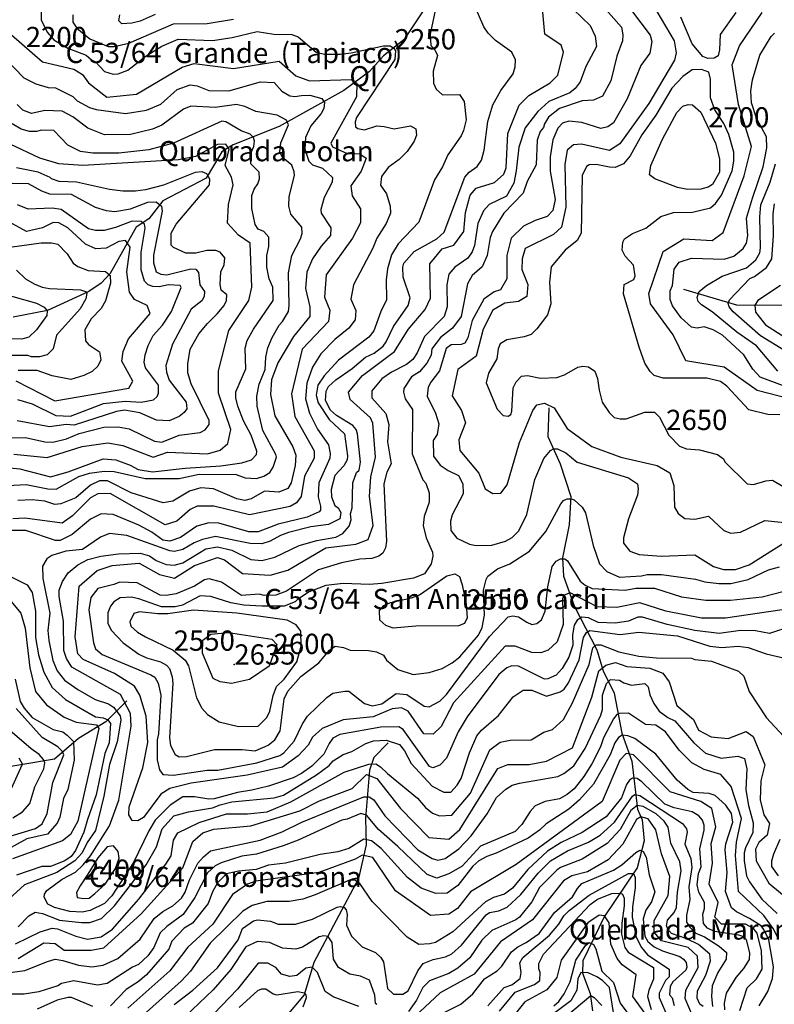
# Model space of a CAD drawing. Extents: x 720594 to 796911, y 9166855 to 18344045.
# Drawn here: x 744434 to 747606, y 9204284 to 9208420 of the extents above; entities that cross this region are included whole.
import ezdxf

# ---------------------------------------------------------------- set-up
doc = ezdxf.new("R2010")
doc.units = 0
doc.header["$MEASUREMENT"] = 0
for name, color, linetype in [('COTAS_SHP', 7, 'CONTINUOUS'), ('COTAS_SHP_TEXT', 7, 'CONTINUOUS'), ('CURVAS_SHP', 7, 'CONTINUOUS'), ('RIOS_SHP', 7, 'CONTINUOUS')]:
    doc.layers.add(name, color=color, linetype=linetype)
doc.styles.add('MONOTXT', font='MONOTXT', dxfattribs={"height": 0.2})

msp = doc.modelspace()

# ---------------------------------------------------------------- linework, layer by layer
at = {"layer": 'COTAS_SHP', "color": 7, "linetype": 'Continuous'}
msp.add_point((745336, 9205711), dxfattribs=at)
at = {"layer": 'CURVAS_SHP', "color": 13, "linetype": 'Continuous'}
for points in [[(747679, 9205872), (747585, 9205842), (747527, 9205853), (747464, 9205854), (747374, 9205842), (747271, 9205854), (747155, 9205880), (747051, 9205910), (747032, 9205910), (746992, 9205893), (746937, 9205885), (746865, 9205888), (746824, 9205907), (746796, 9205910), (746777, 9205897), (746764, 9205876), (746758, 9205836), (746759, 9205793), (746742, 9205742), (746714, 9205695), (746688, 9205667), (746653, 9205651), (746639, 9205650), (746531, 9205705), (746502, 9205706), (746481, 9205698), (746448, 9205670), (746315, 9205492), (746277, 9205429), (746228, 9205318), (746200, 9205288), (746171, 9205278), (746157, 9205283), (746045, 9205439), (746028, 9205449), (745952, 9205448), (745780, 9205417), (745750, 9205402), (745734, 9205380), (745712, 9205335), (745662, 9205284), (745619, 9205254), (745584, 9205236), (745480, 9205201), (745410, 9205183), (745350, 9205174), (745252, 9205147), (745229, 9205145), (745169, 9205155), (745120, 9205155), (745066, 9205121), (745003, 9205057), (744977, 9205013), (744912, 9204879), (744821, 9204739), (744791, 9204708), (744730, 9204678), (744696, 9204671), (744645, 9204674), (744580, 9204690), (744552, 9204705), (744537, 9204734), (744538, 9204747), (744548, 9204762), (744612, 9204809), (744668, 9204839), (744701, 9204870), (744731, 9204907), (744812, 9205034), (744851, 9205141), (744903, 9205453), (744900, 9205505), (744858, 9205586), (744653, 9205700), (744631, 9205737), (744619, 9205770), (744618, 9205893), (744600, 9205997), (744600, 9206023), (744614, 9206060), (744638, 9206097), (744679, 9206130), (744720, 9206152), (744775, 9206166), (744849, 9206176), (744941, 9206179), (744979, 9206168), (745008, 9206149), (745049, 9206131), (745083, 9206129), (745119, 9206138), (745216, 9206197), (745266, 9206206), (745325, 9206192), (745406, 9206153), (745452, 9206148), (745506, 9206162), (745608, 9206212), (745683, 9206233), (745762, 9206247), (745792, 9206262), (745819, 9206293), (745827, 9206319), (745825, 9206344), (745832, 9206370), (745834, 9206475), (745850, 9206518), (745861, 9206528), (745867, 9206562), (745854, 9206681), (745848, 9206699), (745834, 9206715), (745766, 9206757), (745740, 9206780), (745719, 9206821), (745722, 9206860), (745732, 9206879), (745762, 9206907), (745831, 9206955), (745888, 9207003), (745924, 9207019), (745961, 9207049), (745974, 9207067), (746005, 9207131), (746067, 9207220), (746075, 9207252), (746045, 9207339), (746044, 9207381), (746049, 9207397), (746092, 9207447), (746187, 9207499), (746218, 9207527), (746305, 9207759), (746323, 9207780), (746356, 9207803), (746375, 9207830), (746386, 9207872), (746402, 9207992), (746422, 9208063), (746456, 9208123), (746508, 9208193), (746517, 9208222), (746518, 9208252), (746503, 9208284), (746434, 9208333), (746403, 9208363), (746384, 9208390), (746340, 9208494)], [(746844, 9208525), (746963, 9208389), (746969, 9208356), (746968, 9208332), (746943, 9208267), (746919, 9208163), (746884, 9208099), (746845, 9208082), (746798, 9208079), (746703, 9208047), (746657, 9208011), (746639, 9207983), (746636, 9207968), (746622, 9207950), (746609, 9207914), (746604, 9207810), (746567, 9207740), (746550, 9207692), (746469, 9207607), (746421, 9207531), (746411, 9207505), (746398, 9207429), (746377, 9207382), (746336, 9207346), (746316, 9207311), (746289, 9207174), (746253, 9207124), (746203, 9207085), (746166, 9207037), (746163, 9207011), (746145, 9206977), (746114, 9206941), (746081, 9206920), (746049, 9206871), (746047, 9206856), (746054, 9206828), (746085, 9206782), (746083, 9206596), (746129, 9206487), (746141, 9206473), (746155, 9206433), (746155, 9206394), (746134, 9206333), (746130, 9206296), (746142, 9206243), (746169, 9206183), (746171, 9206167), (746164, 9206134), (746136, 9206092), (746089, 9206074), (745956, 9206052), (745904, 9206048), (745793, 9206051), (745720, 9206043), (745651, 9206016), (745602, 9205985), (745592, 9205974), (745546, 9205956), (745451, 9205956), (745376, 9205961), (745321, 9205971), (745238, 9205997), (745192, 9206000), (745118, 9205961), (745088, 9205953), (745030, 9205954), (744935, 9205987), (744902, 9205994), (744857, 9205992), (744830, 9205974), (744815, 9205957), (744804, 9205929), (744804, 9205885), (744819, 9205856), (744869, 9205802), (744935, 9205755), (744967, 9205739), (745026, 9205722), (745051, 9205708), (745063, 9205694), (745075, 9205659), (745078, 9205633), (745063, 9205403), (745068, 9205371), (745087, 9205333), (745104, 9205324), (745135, 9205325), (745253, 9205355), (745369, 9205355), (745424, 9205349), (745479, 9205372), (745507, 9205395), (745529, 9205433), (745546, 9205567), (745561, 9205599), (745615, 9205661), (745691, 9205719), (745736, 9205772), (745760, 9205789), (745795, 9205783), (745823, 9205771), (745900, 9205770), (745933, 9205764), (745963, 9205751), (745976, 9205729), (746023, 9205691), (746088, 9205669), (746155, 9205678), (746209, 9205695), (746252, 9205718), (746284, 9205744), (746362, 9205835), (746378, 9205867), (746388, 9205918), (746383, 9206023), (746394, 9206069), (746401, 9206083), (746442, 9206114), (746494, 9206135), (746576, 9206188), (746645, 9206270), (746708, 9206387), (746719, 9206400), (746735, 9206407), (746752, 9206408), (746764, 9206403), (746798, 9206373), (746812, 9206349), (746844, 9206211), (746871, 9206134), (746902, 9206102), (746955, 9206079), (747048, 9206084), (747071, 9206090), (747132, 9206090), (747274, 9206070), (747313, 9206059), (747373, 9206052), (747423, 9206052), (747496, 9206068), (747581, 9206109), (747627, 9206122)], [(747075, 9208517), (747184, 9208332), (747193, 9208281), (747186, 9208250), (747078, 9208068), (746956, 9207899), (746913, 9207870), (746795, 9207898), (746762, 9207895), (746735, 9207872), (746725, 9207812), (746730, 9207633), (746711, 9207548), (746678, 9207518), (746559, 9207459), (746546, 9207416), (746545, 9207371), (746569, 9207308), (746566, 9207257), (746531, 9207236), (746473, 9207229), (746422, 9207200), (746382, 9207120), (746353, 9207007), (746275, 9206950), (746252, 9206840), (746291, 9206779), (746308, 9206726), (746279, 9206655), (746284, 9206610), (746364, 9206515), (746390, 9206450), (746423, 9206430), (746456, 9206431), (746483, 9206466), (746535, 9206644), (746591, 9206779), (746608, 9206802), (746639, 9206809), (746680, 9206790), (746735, 9206703), (746838, 9206627), (746960, 9206583), (747113, 9206547), (747166, 9206517), (747183, 9206464), (747186, 9206372), (747201, 9206346), (747230, 9206325), (747271, 9206322), (747329, 9206334), (747394, 9206274), (747423, 9206263), (747463, 9206267), (747566, 9206316), (747703, 9206302)], [(746186, 9208485), (746159, 9208359), (746162, 9208312), (746178, 9208297), (746190, 9208270), (746172, 9208204), (746173, 9208153), (746185, 9208128), (746211, 9208105), (746283, 9208106), (746302, 9208077), (746310, 9207999), (746299, 9207955), (746289, 9207932), (746234, 9207852), (746211, 9207802), (746178, 9207748), (746111, 9207569), (746025, 9207478), (745996, 9207432), (745980, 9207374), (745974, 9207327), (745975, 9207243), (745952, 9207195), (745923, 9207113), (745902, 9207087), (745774, 9206990), (745713, 9206924), (745687, 9206885), (745680, 9206843), (745689, 9206811), (745735, 9206741), (745799, 9206680), (745812, 9206588), (745811, 9206571), (745796, 9206546), (745759, 9206506), (745743, 9206447), (745744, 9206416), (745759, 9206379), (745773, 9206369), (745784, 9206350), (745779, 9206324), (745732, 9206299), (745658, 9206290), (745564, 9206266), (745530, 9206253), (745487, 9206229), (745451, 9206219), (745403, 9206220), (745257, 9206249), (745203, 9206236), (745167, 9206222), (745119, 9206195), (745084, 9206186), (745065, 9206189), (744885, 9206253), (744811, 9206262), (744773, 9206247), (744698, 9206194), (744628, 9206187), (744569, 9206170), (744548, 9206156), (744530, 9206125), (744531, 9206073), (744561, 9205927), (744553, 9205854), (744556, 9205812), (744573, 9205728), (744591, 9205685), (744622, 9205646), (744678, 9205606), (744751, 9205565), (744807, 9205546), (744828, 9205532), (744856, 9205496), (744859, 9205477), (744844, 9205386), (744812, 9205292), (744788, 9205158), (744752, 9205014), (744718, 9204964), (744696, 9204920), (744666, 9204886), (744590, 9204838), (744454, 9204786), (744389, 9204725)], [(744524, 9208468), (744524, 9208420), (744549, 9208368), (744577, 9208335), (744636, 9208300), (744713, 9208271), (744736, 9208251), (744753, 9208243), (744790, 9208203), (744827, 9208192), (744848, 9208193), (744888, 9208208), (744966, 9208268), (745031, 9208309), (745100, 9208339), (745245, 9208333), (745327, 9208346), (745432, 9208371), (745502, 9208359), (745578, 9208358), (745604, 9208348), (745680, 9208284), (745715, 9208275), (745782, 9208275), (745827, 9208281), (745963, 9208311), (745991, 9208311), (746007, 9208301), (746014, 9208290), (746010, 9208253), (745850, 9208010), (745844, 9207991), (745846, 9207970), (745855, 9207963), (745883, 9207957), (745935, 9207974), (745966, 9207972), (746008, 9207962), (746077, 9207974), (746099, 9207962), (746102, 9207935), (746092, 9207910), (746062, 9207867), (746029, 9207833), (745983, 9207799), (745955, 9207762), (745951, 9207725), (745976, 9207688), (745991, 9207637), (745992, 9207608), (745974, 9207564), (745935, 9207503), (745918, 9207461), (745837, 9207307), (745826, 9207246), (745847, 9207199), (745844, 9207160), (745818, 9207124), (745759, 9207077), (745699, 9207016), (745665, 9206961), (745641, 9206893), (745635, 9206828), (745652, 9206767), (745685, 9206700), (745732, 9206634), (745739, 9206598), (745738, 9206578), (745691, 9206475), (745689, 9206416), (745698, 9206376), (745698, 9206360), (745692, 9206353), (745642, 9206330), (745520, 9206301), (745436, 9206269), (745397, 9206269), (745271, 9206305), (745229, 9206306), (745179, 9206293), (745110, 9206245), (745065, 9206229), (745036, 9206234), (744989, 9206267), (744935, 9206297), (744827, 9206341), (744776, 9206345), (744732, 9206322), (744654, 9206257), (744604, 9206233), (744584, 9206232), (744460, 9206275), (744399, 9206275)], [(747638, 9205941), (747401, 9205906), (747299, 9205906), (747150, 9205936), (747041, 9205971), (746943, 9205951), (746861, 9205954), (746748, 9206013), (746723, 9206002), (746715, 9205987), (746718, 9205879), (746693, 9205807), (746655, 9205772), (746624, 9205761), (746586, 9205762), (746517, 9205789), (746474, 9205789), (746257, 9205550), (746205, 9205451), (746172, 9205419), (746133, 9205420), (746067, 9205516), (746038, 9205529), (745999, 9205525), (745919, 9205491), (745794, 9205479), (745705, 9205443), (745664, 9205406), (745647, 9205373), (745604, 9205328), (745538, 9205280), (745390, 9205246), (745155, 9205213), (745065, 9205190), (745027, 9205167), (744955, 9205068), (744931, 9205055), (744907, 9205056), (744893, 9205080), (744894, 9205114), (744952, 9205277), (744972, 9205384), (744965, 9205495), (744939, 9205583), (744917, 9205620), (744833, 9205674), (744701, 9205732), (744678, 9205756), (744667, 9205827), (744684, 9206041), (744760, 9206106), (744822, 9206127), (744936, 9206137), (745022, 9206089), (745084, 9206074), (745169, 9206127), (745265, 9206161), (745295, 9206151), (745370, 9206094), (745487, 9206087), (745561, 9206108), (745721, 9206202), (745847, 9206217), (745898, 9206236), (745920, 9206296), (745904, 9206417), (745910, 9206500), (745929, 9206582), (745918, 9206725), (745908, 9206747), (745823, 9206825), (745816, 9206856), (745875, 9206926), (746009, 9207026), (746067, 9207119), (746138, 9207203), (746161, 9207251), (746158, 9207395), (746210, 9207457), (746258, 9207473), (746301, 9207531), (746308, 9207610), (746327, 9207683), (746353, 9207712), (746430, 9207736), (746469, 9207771), (746478, 9207798), (746486, 9207942), (746533, 9208061), (746574, 9208102), (746664, 9208155), (746695, 9208187), (746720, 9208284), (746709, 9208313), (746641, 9208359), (746630, 9208482)], [(746762, 9208463), (746831, 9208396), (746852, 9208351), (746858, 9208308), (746813, 9208224), (746789, 9208159), (746768, 9208131), (746746, 9208113), (746658, 9208077), (746612, 9208035), (746559, 9207966), (746532, 9207885), (746521, 9207785), (746511, 9207733), (746480, 9207679), (746407, 9207644), (746383, 9207617), (746359, 9207564), (746346, 9207472), (746336, 9207445), (746317, 9207418), (746263, 9207380), (746237, 9207351), (746229, 9207306), (746231, 9207214), (746218, 9207174), (746135, 9207090), (746105, 9207021), (746086, 9206993), (746059, 9206972), (745996, 9206939), (745956, 9206912), (745914, 9206861), (745914, 9206832), (745973, 9206766), (745985, 9206719), (745980, 9206647), (745995, 9206555), (745977, 9206520), (745964, 9206470), (745976, 9206229), (745972, 9206202), (745960, 9206179), (745943, 9206167), (745914, 9206157), (745864, 9206154), (745787, 9206139), (745690, 9206109), (745555, 9206020), (745510, 9206002), (745462, 9206001), (745441, 9206007), (745366, 9206001), (745282, 9206057), (745230, 9206071), (745211, 9206067), (745169, 9206041), (745091, 9206008), (745049, 9206001), (745025, 9206003), (744928, 9206055), (744855, 9206057), (744830, 9206047), (744763, 9206030), (744733, 9205993), (744725, 9205941), (744744, 9205802), (744753, 9205777), (744780, 9205753), (744985, 9205668), (745002, 9205658), (745016, 9205633), (745027, 9205583), (745018, 9205420), (745012, 9205395), (745012, 9205311), (745021, 9205269), (745036, 9205249), (745081, 9205247), (745222, 9205268), (745267, 9205268), (745431, 9205298), (745528, 9205329), (745544, 9205340), (745588, 9205389), (745623, 9205462), (745643, 9205494), (745725, 9205573), (745750, 9205591), (745801, 9205600), (745818, 9205599), (745883, 9205547), (745915, 9205538), (745956, 9205546), (746016, 9205589), (746061, 9205586), (746134, 9205536), (746155, 9205534), (746200, 9205557), (746228, 9205586), (746409, 9205829), (746487, 9205912), (746506, 9205916), (746530, 9205911), (746565, 9205889), (746586, 9205880), (746607, 9205883), (746627, 9205899), (746643, 9205935), (746653, 9206037), (746672, 9206123), (746688, 9206146), (746707, 9206156), (746725, 9206155), (746737, 9206147), (746790, 9206061), (746810, 9206044), (746840, 9206030), (746979, 9206023), (747023, 9206032), (747102, 9206032), (747216, 9205995), (747317, 9205981), (747422, 9205981), (747555, 9205995), (747647, 9206019)], [(747005, 9208459), (747084, 9208355), (747091, 9208328), (747082, 9208280), (747044, 9208228), (746987, 9208088), (746930, 9207987), (746906, 9207970), (746877, 9207963), (746797, 9207988), (746742, 9207994), (746715, 9207986), (746696, 9207964), (746675, 9207916), (746664, 9207844), (746664, 9207784), (746685, 9207665), (746674, 9207619), (746651, 9207594), (746600, 9207577), (746552, 9207553), (746500, 9207503), (746482, 9207429), (746481, 9207331), (746455, 9207286), (746428, 9207277), (746385, 9207246), (746336, 9207156), (746317, 9207084), (746305, 9207062), (746289, 9207056), (746247, 9207054), (746226, 9207039), (746199, 9206945), (746162, 9206898), (746151, 9206877), (746146, 9206838), (746181, 9206767), (746196, 9206723), (746188, 9206678), (746172, 9206653), (746173, 9206587), (746201, 9206549), (746235, 9206527), (746278, 9206506), (746297, 9206471), (746298, 9206428), (746251, 9206340), (746245, 9206314), (746246, 9206274), (746271, 9206242), (746324, 9206217), (746353, 9206212), (746418, 9206213), (746476, 9206229), (746504, 9206245), (746532, 9206273), (746566, 9206341), (746599, 9206489), (746637, 9206577), (746665, 9206611), (746677, 9206617), (746694, 9206617), (746730, 9206600), (746777, 9206562), (746992, 9206496), (747030, 9206471), (747034, 9206450), (747031, 9206423), (746992, 9206323), (746971, 9206243), (746971, 9206221), (746998, 9206187), (747037, 9206174), (747130, 9206167), (747271, 9206172), (747350, 9206123), (747392, 9206110), (747443, 9206110), (747500, 9206130), (747640, 9206219)], [(747669, 9206828), (747534, 9206863), (747395, 9206961), (747233, 9206987), (747180, 9207096), (747085, 9207226), (747078, 9207270), (747139, 9207446), (747225, 9207499), (747345, 9207493), (747390, 9207526), (747479, 9207764), (747510, 9207888), (747455, 9208064), (747429, 9208231), (747459, 9208310), (747555, 9208450)], [(747444, 9208450), (747378, 9208358), (747375, 9208294), (747369, 9208269), (747353, 9208259), (747326, 9208257), (747305, 9208266), (747260, 9208319), (747212, 9208431)], [(744657, 9208441), (744657, 9208410), (744674, 9208384), (744729, 9208340), (744806, 9208308), (744831, 9208307), (744893, 9208322), (745081, 9208403), (745222, 9208404), (745333, 9208422)], [(745003, 9208442), (744940, 9208414), (744905, 9208406), (744864, 9208403), (744851, 9208416), (744855, 9208440)], [(744400, 9208357), (744530, 9208243), (744662, 9208213), (744698, 9208190), (744723, 9208155), (744800, 9208095), (744925, 9208107), (745117, 9208221), (745167, 9208236), (745333, 9208215), (745524, 9208246), (745595, 9208185), (745652, 9208163), (745827, 9208169), (745851, 9208154), (745849, 9208096), (745742, 9207901), (745748, 9207886), (745810, 9207858), (745863, 9207857), (745890, 9207838), (745869, 9207784), (745826, 9207722), (745832, 9207680), (745867, 9207625), (745867, 9207567), (745833, 9207502), (745722, 9207348), (745715, 9207255), (745737, 9207200), (745732, 9207152), (745621, 9207036), (745576, 9206849), (745591, 9206753), (745671, 9206609), (745671, 9206578), (745631, 9206502), (745617, 9206417), (745598, 9206390), (745571, 9206375), (745400, 9206340), (745250, 9206376), (745180, 9206376), (745150, 9206363), (745094, 9206313), (745046, 9206298), (744814, 9206430), (744762, 9206428), (744731, 9206411), (744656, 9206336), (744612, 9206305), (744456, 9206326), (744405, 9206324)], [(747640, 9206883), (747546, 9206918), (747515, 9206952), (747478, 9207013), (747388, 9207095), (747348, 9207117), (747310, 9207130), (747281, 9207125), (747258, 9207128), (747214, 9207168), (747178, 9207218), (747168, 9207245), (747168, 9207281), (747177, 9207303), (747185, 9207372), (747206, 9207401), (747257, 9207419), (747395, 9207414), (747436, 9207427), (747475, 9207459), (747488, 9207482), (747494, 9207513), (747489, 9207587), (747514, 9207671), (747559, 9207802), (747574, 9207882), (747573, 9207928), (747531, 9208006), (747510, 9208071), (747507, 9208121), (747514, 9208167), (747544, 9208271), (747592, 9208349), (747606, 9208363)], [(744375, 9208256), (744452, 9208176), (744502, 9208151), (744554, 9208136), (744584, 9208134), (744657, 9208097), (744676, 9208079), (744728, 9208051), (744755, 9208043), (744879, 9208026), (744967, 9208040), (745027, 9208066), (745096, 9208127), (745151, 9208147), (745180, 9208142), (745229, 9208123), (745313, 9208122), (745446, 9208159), (745504, 9208157), (745536, 9208120), (745569, 9208100), (745591, 9208097), (745618, 9208102), (745653, 9208103), (745704, 9208089), (745715, 9208072), (745712, 9208047), (745701, 9208026), (745657, 9207975), (745635, 9207926), (745632, 9207877), (745649, 9207826), (745665, 9207810), (745706, 9207796), (745748, 9207757), (745747, 9207737), (745713, 9207673), (745699, 9207623), (745701, 9207608), (745741, 9207546), (745740, 9207514), (745701, 9207469), (745664, 9207416), (745641, 9207360), (745635, 9207291), (745653, 9207214), (745653, 9207174), (745585, 9207090), (745519, 9206979), (745492, 9206907), (745488, 9206846), (745506, 9206756), (745582, 9206626), (745594, 9206591), (745592, 9206547), (745575, 9206475), (745561, 9206451), (745523, 9206436), (745463, 9206439), (745407, 9206407), (745380, 9206401), (745346, 9206407), (745249, 9206449), (745196, 9206454), (745147, 9206439), (745078, 9206398), (745037, 9206391), (744903, 9206432), (744803, 9206483), (744770, 9206483), (744731, 9206465), (744670, 9206412), (744607, 9206386), (744582, 9206384), (744540, 9206397), (744487, 9206403), (744426, 9206401)], [(747337, 9208092), (747337, 9208170), (747330, 9208200), (747299, 9208211), (747260, 9208210), (747221, 9208181), (747175, 9208133), (747108, 9208019), (747049, 9207937), (746999, 9207848), (746971, 9207814), (746936, 9207799), (746913, 9207800), (746857, 9207812), (746828, 9207810), (746816, 9207803), (746798, 9207766), (746794, 9207523), (746777, 9207492), (746727, 9207452), (746667, 9207382), (746660, 9207317), (746666, 9207227), (746652, 9207181), (746608, 9207122), (746584, 9207098), (746554, 9207088), (746482, 9207076), (746454, 9207058), (746445, 9207038), (746440, 9206995), (746404, 9206935), (746395, 9206895), (746441, 9206784), (746466, 9206757), (746487, 9206755), (746498, 9206761), (746503, 9206775), (746508, 9206873), (746521, 9206899), (746543, 9206922), (746568, 9206926), (746623, 9206914), (746691, 9206917), (746724, 9206928), (746780, 9206960), (746801, 9206965), (746824, 9206962), (746851, 9206944), (746862, 9206913), (746869, 9206864), (746882, 9206813), (746911, 9206770), (746932, 9206749), (746958, 9206743), (746983, 9206744), (747062, 9206772), (747102, 9206771), (747123, 9206750), (747162, 9206675), (747207, 9206629), (747236, 9206617), (747291, 9206613), (747367, 9206593), (747392, 9206576), (747398, 9206563), (747491, 9206470), (747518, 9206468), (747570, 9206483), (747598, 9206486), (747642, 9206459)], [(747629, 9206760), (747578, 9206762), (747498, 9206781), (747406, 9206880), (747380, 9206900), (747322, 9206914), (747138, 9206914), (747100, 9206926), (747084, 9206942), (747062, 9206977), (747037, 9207045), (746972, 9207268), (746975, 9207308), (747015, 9207329), (747021, 9207344), (747013, 9207389), (746979, 9207427), (746966, 9207452), (746969, 9207486), (746976, 9207500), (747009, 9207522), (747066, 9207544), (747129, 9207594), (747182, 9207610), (747261, 9207611), (747337, 9207630), (747359, 9207648), (747384, 9207683), (747428, 9207785), (747436, 9207826), (747436, 9207864), (747415, 9207938), (747394, 9207984), (747356, 9208042), (747337, 9208092)], [(744384, 9206464), (744461, 9206467), (744553, 9206450), (744587, 9206448), (744683, 9206501), (744728, 9206515), (744789, 9206524), (744831, 9206522), (744962, 9206493), (745104, 9206493), (745188, 9206511), (745344, 9206510), (745381, 9206495), (745429, 9206493), (745460, 9206502), (745486, 9206518), (745500, 9206541), (745513, 9206582), (745511, 9206594), (745456, 9206694), (745432, 9206797), (745430, 9206839), (745441, 9206889), (745466, 9206951), (745469, 9207003), (745477, 9207042), (745495, 9207085), (745524, 9207137), (745539, 9207152), (745564, 9207194), (745567, 9207219), (745564, 9207357), (745578, 9207430), (745614, 9207499), (745621, 9207522), (745620, 9207549), (745574, 9207603), (745565, 9207637), (745566, 9207678), (745589, 9207766), (745588, 9207781), (745578, 9207809), (745538, 9207841), (745528, 9207865), (745532, 9207903), (745564, 9207978), (745556, 9207998), (745516, 9208019), (745426, 9208034), (745380, 9208055), (745345, 9208064), (745256, 9208052), (745153, 9208057), (745122, 9208045), (745032, 9207977), (744992, 9207960), (744900, 9207938), (744791, 9207937), (744720, 9207965), (744658, 9208012), (744613, 9208036), (744540, 9208039), (744483, 9208026), (744447, 9208040), (744424, 9208064)], [(747103, 9207751), (747081, 9207769), (747087, 9207807), (747136, 9207919), (747196, 9208030), (747221, 9208057), (747244, 9208064), (747262, 9208062), (747296, 9208032), (747359, 9207902), (747375, 9207835), (747375, 9207779), (747346, 9207728), (747328, 9207717), (747297, 9207708), (747240, 9207707), (747198, 9207715), (747103, 9207751)], [(744392, 9206537), (744434, 9206534), (744564, 9206500), (744638, 9206521), (744785, 9206575), (744838, 9206571), (744899, 9206549), (744932, 9206531), (744992, 9206521), (745129, 9206536), (745279, 9206546), (745368, 9206558), (745408, 9206571), (745429, 9206594), (745431, 9206607), (745407, 9206675), (745375, 9206735), (745351, 9206796), (745342, 9206832), (745343, 9206857), (745384, 9206954), (745382, 9207040), (745390, 9207073), (745416, 9207120), (745500, 9207240), (745498, 9207296), (745483, 9207331), (745472, 9207380), (745472, 9207429), (745481, 9207467), (745481, 9207506), (745460, 9207530), (745436, 9207540), (745423, 9207560), (745410, 9207627), (745409, 9207682), (745419, 9207708), (745435, 9207730), (745442, 9207752), (745441, 9207780), (745406, 9207815), (745405, 9207860), (745418, 9207887), (745421, 9207910), (745417, 9207925), (745403, 9207939), (745365, 9207953), (745300, 9207991), (745283, 9207994), (745081, 9207901), (744977, 9207873), (744851, 9207860), (744741, 9207860), (744689, 9207867), (744637, 9207893), (744577, 9207955), (744525, 9207956), (744504, 9207950), (744475, 9207950), (744440, 9207961), (744403, 9207983)], [(744409, 9206595), (744549, 9206581), (744696, 9206627), (744804, 9206642), (744868, 9206632), (744995, 9206583), (745055, 9206604), (745223, 9206597), (745277, 9206612), (745309, 9206640), (745321, 9206699), (745270, 9206851), (745269, 9206945), (745313, 9207115), (745397, 9207240), (745410, 9207297), (745402, 9207481), (745353, 9207515), (745307, 9207566), (745312, 9207644), (745331, 9207726), (745324, 9207758), (745297, 9207807), (745315, 9207877), (745300, 9207897), (745266, 9207896), (745173, 9207846), (745102, 9207832), (744700, 9207808), (744599, 9207815), (744519, 9207839), (744394, 9207897)], [(744394, 9206664), (744458, 9206665), (744539, 9206647), (744573, 9206646), (744631, 9206660), (744684, 9206682), (744787, 9206708), (744848, 9206710), (744894, 9206701), (745001, 9206649), (745032, 9206646), (745104, 9206675), (745193, 9206686), (745214, 9206697), (745231, 9206719), (745231, 9206737), (745155, 9206890), (745140, 9206937), (745140, 9206975), (745151, 9207036), (745187, 9207101), (745223, 9207144), (745264, 9207184), (745293, 9207219), (745303, 9207240), (745304, 9207265), (745281, 9207284), (745277, 9207308), (745280, 9207361), (745294, 9207391), (745296, 9207420), (745276, 9207443), (745258, 9207450), (745220, 9207450), (745174, 9207439), (745132, 9207439), (745080, 9207463), (745071, 9207473), (745070, 9207523), (745092, 9207561), (745232, 9207727), (745233, 9207750), (745221, 9207773), (745201, 9207781), (745172, 9207778), (745039, 9207725), (744963, 9207706), (744921, 9207700), (744868, 9207700), (744811, 9207707), (744673, 9207737), (744600, 9207741), (744568, 9207751), (744562, 9207757), (744512, 9207779), (744420, 9207798)], [(747620, 9206943), (747531, 9207050), (747448, 9207108), (747344, 9207193), (747300, 9207222), (747286, 9207237), (747281, 9207253), (747290, 9207279), (747320, 9207304), (747386, 9207343), (747488, 9207378), (747528, 9207412), (747544, 9207441), (747548, 9207462), (747545, 9207592), (747549, 9207643), (747588, 9207738), (747610, 9207815)], [(744402, 9207733), (744469, 9207732), (744525, 9207701), (744559, 9207689), (744650, 9207687), (744751, 9207633), (744797, 9207619), (744834, 9207615), (744900, 9207626), (744973, 9207654), (745008, 9207655), (745030, 9207637), (745033, 9207616), (744996, 9207431), (744996, 9207399), (745008, 9207361), (745027, 9207351), (745052, 9207349), (745153, 9207373), (745174, 9207372), (745186, 9207358), (745191, 9207306), (745211, 9207278), (745209, 9207258), (745199, 9207239), (745154, 9207204), (745076, 9207057), (745048, 9206967), (745051, 9206939), (745062, 9206906), (745133, 9206814), (745136, 9206786), (745125, 9206770), (745104, 9206753), (745062, 9206735), (745009, 9206738), (744939, 9206768), (744874, 9206780), (744841, 9206774), (744663, 9206717), (744630, 9206719), (744560, 9206710), (744423, 9206735)], [(744425, 9206824), (744486, 9206806), (744586, 9206757), (744648, 9206754), (744786, 9206808), (744878, 9206817), (744944, 9206814), (744997, 9206823), (745012, 9206837), (745017, 9206851), (745018, 9206885), (744963, 9206958), (744957, 9206982), (744961, 9207013), (744974, 9207052), (744995, 9207094), (745034, 9207137), (745072, 9207194), (745113, 9207295), (745108, 9207303), (745059, 9207306), (745020, 9207298), (744994, 9207300), (744974, 9207307), (744958, 9207322), (744945, 9207369), (744944, 9207444), (744962, 9207544), (744958, 9207561), (744944, 9207573), (744907, 9207574), (744837, 9207547), (744789, 9207535), (744753, 9207535), (744723, 9207542), (744609, 9207623), (744570, 9207629), (744469, 9207624), (744425, 9207642)], [(747653, 9207028), (747548, 9207092), (747432, 9207193), (747416, 9207214), (747412, 9207228), (747417, 9207243), (747503, 9207333), (747522, 9207341), (747573, 9207379), (747595, 9207416), (747602, 9207512), (747600, 9207604), (747606, 9207646)], [(744418, 9206903), (744582, 9206819), (744893, 9206872), (744909, 9206902), (744864, 9206986), (744869, 9207027), (744891, 9207080), (744982, 9207186), (744970, 9207219), (744916, 9207245), (744896, 9207276), (744884, 9207361), (744899, 9207465), (744879, 9207492), (744850, 9207489), (744798, 9207460), (744754, 9207458), (744710, 9207477), (744637, 9207546), (744598, 9207567), (744575, 9207568), (744530, 9207546), (744463, 9207531), (744318, 9207609)], [(744392, 9207464), (744524, 9207483), (744568, 9207483), (744595, 9207477), (744633, 9207436), (744659, 9207398), (744678, 9207384), (744722, 9207367), (744795, 9207363), (744814, 9207345), (744815, 9207314), (744795, 9207239), (744776, 9207207), (744734, 9207163), (744708, 9207118), (744711, 9207071), (744723, 9207056), (744769, 9207025), (744775, 9206992), (744763, 9206964), (744738, 9206942), (744704, 9206925), (744649, 9206909), (744570, 9206924), (744508, 9206946), (744428, 9206946)], [(744421, 9207368), (744459, 9207332), (744495, 9207310), (744528, 9207297), (744560, 9207291), (744690, 9207286), (744711, 9207278), (744716, 9207271), (744712, 9207247), (744688, 9207206), (744589, 9207095), (744575, 9207037), (744550, 9207013), (744517, 9207004), (744484, 9207004), (744468, 9207010), (744398, 9207010)], [(747631, 9207304), (747536, 9207240), (747523, 9207221), (747527, 9207191), (747568, 9207138), (747747, 9207025)], [(744305, 9207285), (744505, 9207230), (744537, 9207213), (744550, 9207197), (744548, 9207178), (744504, 9207117), (744472, 9207086), (744443, 9207078), (744351, 9207080)], [(745964, 9205959), (745992, 9205972), (746081, 9205992), (746114, 9206004), (746229, 9206084), (746263, 9206092), (746282, 9206081), (746294, 9206046), (746311, 9205965), (746314, 9205907), (746304, 9205884), (746278, 9205874), (746099, 9205873), (746004, 9205864), (745973, 9205875), (745948, 9205898), (745946, 9205938), (745964, 9205959)], [(744390, 9206084), (744465, 9206046), (744487, 9206014), (744500, 9205936), (744501, 9205825), (744513, 9205752), (744536, 9205679), (744571, 9205615), (744627, 9205564), (744752, 9205491), (744785, 9205487), (744804, 9205479), (744816, 9205464), (744810, 9205382), (744792, 9205338), (744756, 9205164), (744719, 9205060), (744704, 9205007), (744669, 9204930), (744650, 9204905), (744624, 9204886), (744563, 9204863), (744527, 9204863), (744420, 9204826)], [(744391, 9205984), (744439, 9205927), (744457, 9205864), (744476, 9205697), (744501, 9205598), (744547, 9205542), (744621, 9205490), (744672, 9205469), (744757, 9205458), (744767, 9205442), (744678, 9205053), (744647, 9204997), (744614, 9204970), (744404, 9204895)], [(745616, 9205851), (745596, 9205878), (745558, 9205897), (745346, 9205927), (745165, 9205939), (745056, 9205924), (745014, 9205924), (744937, 9205933), (744914, 9205926), (744897, 9205891), (744901, 9205872), (744929, 9205847), (744963, 9205827), (745079, 9205771), (745129, 9205730), (745144, 9205706), (745177, 9205572), (745199, 9205528), (745223, 9205501), (745273, 9205471), (745353, 9205451), (745436, 9205452), (745473, 9205489), (745485, 9205515), (745499, 9205581), (745513, 9205619), (745545, 9205650), (745599, 9205723), (745617, 9205788), (745616, 9205851)], [(744427, 9204609), (744473, 9204656), (744499, 9204671), (744530, 9204665), (744602, 9204638), (744694, 9204627), (744729, 9204628), (744778, 9204644), (744833, 9204698), (744965, 9204870), (745009, 9204945), (745033, 9205021), (745082, 9205076), (745143, 9205092), (745245, 9205109), (745276, 9205122), (745325, 9205134), (745504, 9205151), (745543, 9205162), (745682, 9205248), (745734, 9205287), (745751, 9205307), (745793, 9205333), (745830, 9205346), (745889, 9205380), (745921, 9205391), (745974, 9205393), (746030, 9205376), (746051, 9205349), (746079, 9205295), (746167, 9205201), (746217, 9205175), (746246, 9205175), (746273, 9205205), (746290, 9205233), (746324, 9205340), (746355, 9205412), (746375, 9205436), (746447, 9205497), (746508, 9205576), (746550, 9205604), (746586, 9205603), (746648, 9205578), (746706, 9205597), (746722, 9205608), (746741, 9205635), (746785, 9205731), (746804, 9205825), (746816, 9205846), (746830, 9205854), (746958, 9205838), (747036, 9205847), (747198, 9205832), (747334, 9205789), (747385, 9205783), (747454, 9205788), (747495, 9205783), (747571, 9205756), (747656, 9205737)], [(745202, 9205759), (745204, 9205813), (745238, 9205839), (745312, 9205846), (745494, 9205818), (745515, 9205795), (745483, 9205705), (745400, 9205649), (745324, 9205632), (745276, 9205638), (745247, 9205652), (745202, 9205759)], [(744417, 9204538), (744520, 9204588), (744571, 9204604), (744593, 9204601), (744670, 9204570), (744719, 9204558), (744776, 9204567), (744824, 9204600), (744935, 9204726), (745048, 9204873), (745070, 9204907), (745080, 9204974), (745098, 9205004), (745189, 9205047), (745303, 9205084), (745391, 9205084), (745474, 9205093), (745574, 9205135), (745798, 9205259), (745902, 9205293), (745931, 9205294), (745951, 9205282), (745980, 9205253), (746106, 9205150), (746139, 9205110), (746169, 9205087), (746198, 9205075), (746250, 9205078), (746329, 9205171), (746410, 9205353), (746454, 9205385), (746495, 9205393), (746583, 9205395), (746637, 9205427), (746673, 9205439), (746719, 9205481), (746757, 9205551), (746827, 9205711), (746843, 9205782), (746857, 9205794), (746877, 9205794), (746952, 9205765), (747036, 9205746), (747110, 9205740), (747258, 9205738), (747272, 9205733), (747341, 9205725), (747455, 9205684), (747477, 9205662), (747500, 9205598), (747573, 9205488), (747644, 9205411)], [(744428, 9204476), (744535, 9204542), (744583, 9204539), (744621, 9204512), (744735, 9204511), (744787, 9204521), (744945, 9204664), (745120, 9204857), (745161, 9204968), (745204, 9205004), (745250, 9205019), (745406, 9205034), (745612, 9205097), (745694, 9205139), (745832, 9205190), (745891, 9205249), (745935, 9205232), (746035, 9205106), (746154, 9204984), (746237, 9204977), (746284, 9205018), (746444, 9205274), (746486, 9205291), (746575, 9205292), (746648, 9205305), (746757, 9205361), (746839, 9205574), (746868, 9205685), (746898, 9205709), (746938, 9205720), (746986, 9205703), (747082, 9205696), (747137, 9205675), (747164, 9205638), (747196, 9205539), (747266, 9205480), (747287, 9205435), (747340, 9205407), (747412, 9205400), (747487, 9205430), (747517, 9205409), (747565, 9205290), (747549, 9205223), (747546, 9205143), (747561, 9205080), (747585, 9205043), (747576, 9204995), (747540, 9204963), (747527, 9204936), (747529, 9204886), (747583, 9204793), (747680, 9204711)], [(744415, 9205650), (744436, 9205556), (744453, 9205528), (744486, 9205489), (744575, 9205439), (744616, 9205428), (744634, 9205415), (744660, 9205388), (744663, 9205310), (744636, 9205186), (744618, 9205149), (744603, 9205070), (744591, 9205045), (744551, 9204998), (744464, 9204979), (744288, 9204883)], [(744362, 9204414), (744456, 9204426), (744551, 9204464), (744583, 9204473), (744616, 9204468), (744681, 9204449), (744737, 9204442), (744785, 9204448), (744847, 9204476), (744940, 9204558), (744999, 9204645), (745036, 9204674), (745078, 9204697), (745114, 9204730), (745130, 9204755), (745148, 9204807), (745183, 9204877), (745207, 9204904), (745236, 9204928), (745444, 9204974), (745537, 9205008), (745620, 9205049), (745881, 9205155), (745903, 9205155), (745923, 9205143), (745969, 9205075), (746108, 9204933), (746167, 9204897), (746192, 9204890), (746222, 9204897), (746279, 9204937), (746332, 9204992), (746398, 9205084), (746438, 9205152), (746477, 9205188), (746504, 9205204), (746535, 9205213), (746696, 9205241), (746721, 9205253), (746763, 9205286), (746810, 9205359), (746877, 9205499), (746883, 9205522), (746884, 9205583), (746900, 9205631), (746917, 9205649), (746955, 9205645), (746973, 9205634), (747005, 9205625), (747062, 9205631), (747075, 9205617), (747082, 9205584), (747099, 9205547), (747121, 9205515), (747158, 9205489), (747188, 9205475), (747267, 9205382), (747316, 9205339), (747382, 9205318), (747452, 9205327), (747480, 9205316), (747490, 9205273), (747486, 9205185), (747497, 9205119), (747516, 9205046), (747515, 9205006), (747484, 9204941), (747479, 9204920), (747479, 9204887), (747489, 9204824), (747501, 9204798), (747553, 9204725), (747618, 9204666)], [(744350, 9204978), (744501, 9205023), (744528, 9205042), (744550, 9205086), (744574, 9205216), (744620, 9205332), (744613, 9205347), (744594, 9205365), (744529, 9205405), (744419, 9205526)], [(747621, 9204562), (747600, 9204603), (747561, 9204657), (747455, 9204758), (747443, 9204909), (747447, 9204965), (747468, 9205064), (747424, 9205199), (747381, 9205249), (747310, 9205270), (747259, 9205298), (747205, 9205351), (747148, 9205428), (747107, 9205457), (747064, 9205460), (746993, 9205507), (746955, 9205506), (746944, 9205501), (746929, 9205483), (746887, 9205403), (746875, 9205366), (746839, 9205294), (746805, 9205241), (746764, 9205189), (746735, 9205165), (746703, 9205147), (746643, 9205136), (746601, 9205118), (746579, 9205094), (746544, 9205039), (746517, 9205010), (746371, 9204948), (746294, 9204864), (746238, 9204832), (746187, 9204814), (746146, 9204829), (746023, 9204947), (745942, 9205018), (745891, 9205078), (745868, 9205085), (745810, 9205062), (745788, 9205058), (745604, 9204973), (745542, 9204949), (745429, 9204915), (745368, 9204906), (745281, 9204878), (745255, 9204866), (745223, 9204836), (745170, 9204732), (745121, 9204661), (745052, 9204611), (745024, 9204584), (744998, 9204523), (744973, 9204488), (744934, 9204451), (744908, 9204440), (744802, 9204372), (744761, 9204365), (744662, 9204383), (744610, 9204371), (744594, 9204362), (744514, 9204336), (744453, 9204326), (744375, 9204327)], [(744405, 9205067), (744446, 9205093), (744476, 9205127), (744497, 9205197), (744536, 9205273), (744539, 9205298), (744534, 9205312), (744516, 9205333), (744482, 9205357), (744393, 9205434)], [(747542, 9204278), (747578, 9204338), (747598, 9204392), (747602, 9204441), (747582, 9204555), (747562, 9204598), (747550, 9204613), (747501, 9204645), (747446, 9204673), (747426, 9204689), (747400, 9204758), (747408, 9204838), (747399, 9204933), (747402, 9204958), (747431, 9205049), (747425, 9205086), (747402, 9205121), (747357, 9205161), (747331, 9205169), (747264, 9205174), (747242, 9205186), (747197, 9205225), (747107, 9205335), (747019, 9205401), (746990, 9205412), (746966, 9205414), (746951, 9205405), (746935, 9205383), (746916, 9205332), (746846, 9205209), (746787, 9205143), (746742, 9205104), (746646, 9205042), (746618, 9205015), (746571, 9204982), (746436, 9204919), (746397, 9204905), (746364, 9204886), (746339, 9204864), (746276, 9204783), (746231, 9204751), (746183, 9204749), (746121, 9204772), (746064, 9204817), (745953, 9204938), (745912, 9204971), (745881, 9204977), (745818, 9204938), (745771, 9204925), (745697, 9204913), (745551, 9204877), (745480, 9204868), (745428, 9204850), (745354, 9204843), (745303, 9204832), (745265, 9204794), (745244, 9204756), (745226, 9204707), (745160, 9204625), (745125, 9204604), (745073, 9204549), (745061, 9204515), (744967, 9204408), (744932, 9204378), (744882, 9204346), (744816, 9204277)], [(744384, 9205157), (744446, 9205293), (744432, 9205318)], [(747461, 9204258), (747491, 9204353), (747531, 9204391), (747554, 9204432), (747552, 9204508), (747533, 9204583), (747518, 9204603), (747485, 9204621), (747384, 9204621), (747355, 9204650), (747369, 9204712), (747332, 9204789), (747346, 9204877), (747340, 9204960), (747360, 9205029), (747343, 9205106), (747297, 9205136), (747168, 9205177), (747014, 9205332), (746983, 9205337), (746956, 9205310), (746882, 9205136), (746521, 9204871), (746328, 9204756), (746274, 9204687), (746237, 9204663), (746161, 9204657), (746013, 9204760), (745918, 9204900), (745873, 9204911), (745844, 9204893), (745691, 9204837), (745426, 9204801), (745391, 9204789), (745328, 9204745), (745246, 9204620), (745140, 9204524), (745065, 9204425), (744888, 9204268)], [(747397, 9204260), (747396, 9204289), (747405, 9204331), (747445, 9204396), (747477, 9204435), (747501, 9204472), (747503, 9204500), (747489, 9204555), (747478, 9204568), (747456, 9204575), (747354, 9204590), (747325, 9204604), (747308, 9204623), (747305, 9204662), (747312, 9204686), (747312, 9204712), (747288, 9204755), (747281, 9204786), (747287, 9204834), (747298, 9204861), (747293, 9204937), (747311, 9205015), (747311, 9205036), (747303, 9205057), (747288, 9205076), (747260, 9205093), (747185, 9205109), (747146, 9205125), (747049, 9205219), (747029, 9205232), (747010, 9205234), (746997, 9205225), (746984, 9205208), (746963, 9205151), (746899, 9205072), (746798, 9205005), (746710, 9204964), (746652, 9204927), (746569, 9204850), (746505, 9204772), (746471, 9204747), (746425, 9204733), (746391, 9204715), (746254, 9204589), (746181, 9204544), (746158, 9204538), (746111, 9204535), (746063, 9204566), (745916, 9204716), (745863, 9204792), (745842, 9204806), (745820, 9204806), (745676, 9204744), (745624, 9204726), (745566, 9204716), (745472, 9204716), (745411, 9204699), (745372, 9204675), (745234, 9204541), (745152, 9204423), (745113, 9204381), (744928, 9204216)], [(745083, 9204283), (745161, 9204343), (745265, 9204437), (745352, 9204555), (745370, 9204602), (745416, 9204635), (745433, 9204639), (745488, 9204633), (745521, 9204620), (745593, 9204621), (745665, 9204641), (745768, 9204692), (745782, 9204695), (745798, 9204691), (745806, 9204681), (745811, 9204661), (745807, 9204616), (745828, 9204570), (745874, 9204526), (745929, 9204502), (745952, 9204481), (745963, 9204463), (745980, 9204351), (746005, 9204327), (746044, 9204327), (746066, 9204341), (746108, 9204425), (746130, 9204456), (746172, 9204472), (746223, 9204483), (746250, 9204496), (746291, 9204533), (746395, 9204660), (746409, 9204669), (746448, 9204676), (746483, 9204692), (746540, 9204745), (746613, 9204835), (746665, 9204887), (746737, 9204928), (746825, 9204965), (746874, 9204994), (746934, 9205049), (747010, 9205158), (747019, 9205165), (747041, 9205161), (747220, 9205044), (747237, 9205021), (747239, 9205007), (747229, 9204956), (747254, 9204896), (747259, 9204859), (747246, 9204778), (747251, 9204724), (747237, 9204658), (747237, 9204629), (747250, 9204608), (747276, 9204583), (747312, 9204567), (747374, 9204528), (747404, 9204501), (747403, 9204474), (747368, 9204418), (747344, 9204361), (747341, 9204318), (747346, 9204274)], [(747306, 9204275), (747293, 9204285), (747281, 9204310), (747283, 9204341), (747318, 9204406), (747337, 9204466), (747335, 9204495), (747287, 9204535), (747238, 9204559), (747174, 9204582), (747162, 9204594), (747153, 9204612), (747157, 9204638), (747185, 9204670), (747195, 9204690), (747198, 9204755), (747214, 9204844), (747209, 9204883), (747170, 9204961), (747160, 9205028), (747143, 9205053), (747109, 9205084), (747055, 9205115), (747029, 9205119), (747003, 9205098), (746958, 9205018), (746903, 9204960), (746798, 9204893), (746707, 9204859), (746691, 9204848), (746619, 9204774), (746586, 9204714), (746535, 9204650), (746519, 9204639), (746419, 9204594), (746376, 9204553), (746326, 9204479), (746275, 9204436), (746238, 9204413), (746157, 9204382), (746129, 9204354), (746102, 9204301), (746068, 9204253)], [(747262, 9204235), (747231, 9204309), (747234, 9204344), (747286, 9204438), (747283, 9204486), (747243, 9204522), (747132, 9204551), (747101, 9204587), (747101, 9204636), (747159, 9204741), (747167, 9204821), (747131, 9204916), (747108, 9205017), (747075, 9205063), (747045, 9205072), (747026, 9205060), (746969, 9204957), (746907, 9204891), (746821, 9204840), (746754, 9204823), (746719, 9204803), (746589, 9204639), (746455, 9204547), (746344, 9204411), (746201, 9204332), (746074, 9204213)], [(747629, 9204976), (747602, 9204914), (747594, 9204885), (747594, 9204863), (747621, 9204824)], [(744836, 9204854), (744852, 9204898), (744848, 9204926), (744828, 9204950), (744801, 9204945), (744762, 9204899), (744720, 9204830), (744688, 9204782), (744673, 9204754), (744675, 9204732), (744704, 9204728), (744726, 9204730), (744750, 9204750), (744793, 9204789), (744836, 9204854)], [(746215, 9204248), (746288, 9204284), (746338, 9204328), (746387, 9204391), (746441, 9204425), (746460, 9204444), (746501, 9204505), (746527, 9204526), (746563, 9204544), (746617, 9204582), (746682, 9204670), (746757, 9204736), (746778, 9204771), (746796, 9204791), (746929, 9204848), (746964, 9204870), (747024, 9204922), (747040, 9204931), (747055, 9204926), (747067, 9204902), (747079, 9204828), (747103, 9204756), (747089, 9204715), (747066, 9204680), (747055, 9204643), (747061, 9204570), (747074, 9204548), (747100, 9204526), (747136, 9204508), (747208, 9204485), (747224, 9204474), (747235, 9204459), (747238, 9204440), (747233, 9204427), (747179, 9204378), (747168, 9204359), (747165, 9204324), (747176, 9204311), (747185, 9204279)], [(746401, 9204277), (746470, 9204354), (746502, 9204366), (746537, 9204392), (746542, 9204418), (746536, 9204458), (746548, 9204480), (746661, 9204574), (746700, 9204620), (746721, 9204655), (746743, 9204678), (746828, 9204743), (746993, 9204833), (747014, 9204833), (747021, 9204816), (747021, 9204773), (747009, 9204694), (747008, 9204650), (747025, 9204566), (747048, 9204523), (747073, 9204492), (747164, 9204432), (747164, 9204399), (747148, 9204384), (747121, 9204331), (747121, 9204313), (747160, 9204225)], [(746451, 9204255), (746517, 9204335), (746598, 9204367), (746620, 9204384), (746622, 9204417), (746616, 9204433), (746616, 9204456), (746635, 9204495), (746831, 9204703), (746862, 9204726), (746923, 9204749), (746958, 9204751), (746967, 9204746), (746974, 9204730), (746975, 9204698), (746964, 9204625), (746963, 9204578), (746977, 9204522), (746991, 9204503), (747098, 9204439), (747098, 9204389), (747078, 9204343), (747073, 9204317), (747088, 9204262)], [(747063, 9204245), (747011, 9204317), (747025, 9204408), (746966, 9204450), (746945, 9204477), (746919, 9204537), (746912, 9204626), (746892, 9204655), (746870, 9204658), (746822, 9204626), (746709, 9204469), (746691, 9204397), (746649, 9204345), (746557, 9204294), (746489, 9204209)], [(745935, 9204283), (745929, 9204288), (745927, 9204323), (745904, 9204386), (745867, 9204402), (745821, 9204411), (745774, 9204439), (745753, 9204474), (745747, 9204543), (745730, 9204569), (745712, 9204572), (745693, 9204568), (745623, 9204524), (745594, 9204516), (745538, 9204520), (745484, 9204543), (745433, 9204548), (745384, 9204525), (745321, 9204430), (745247, 9204345), (745130, 9204232)], [(746679, 9204277), (746700, 9204296), (746723, 9204328), (746748, 9204378), (746772, 9204470), (746812, 9204531), (746828, 9204543), (746846, 9204535), (746856, 9204517), (746880, 9204423), (746930, 9204375), (746958, 9204289), (746994, 9204240)], [(745859, 9204275), (745751, 9204316), (745718, 9204338), (745686, 9204417), (745663, 9204440), (745637, 9204436), (745599, 9204405), (745570, 9204401), (745535, 9204410), (745510, 9204439), (745477, 9204457), (745436, 9204457), (745349, 9204347), (745216, 9204209)], [(746930, 9204249), (746913, 9204354), (746884, 9204384), (746860, 9204400), (746823, 9204416), (746792, 9204417), (746780, 9204391), (746775, 9204343), (746751, 9204299), (746628, 9204207)], [(744742, 9204274), (744652, 9204312), (744638, 9204313), (744592, 9204301), (744507, 9204263)], [(745356, 9204271), (745435, 9204342), (745451, 9204349), (745468, 9204349), (745500, 9204328), (745515, 9204324), (745603, 9204338), (745629, 9204332), (745636, 9204324), (745638, 9204311), (745624, 9204272)], [(746730, 9204233), (746835, 9204321), (746849, 9204313), (746881, 9204279)]]:
    msp.add_lwpolyline(points, dxfattribs=at)
at = {"layer": 'RIOS_SHP', "color": 152, "linetype": 'Continuous'}
for points in [[(746228, 9208525), (746133, 9208462), (746049, 9208336), (745963, 9208269), (745904, 9208203), (745797, 9208123), (745524, 9207971), (745331, 9207895), (745314.8, 9207884.7)], [(745314.8, 9207884.7), (745284, 9207865), (745218, 9207755), (745036, 9207659), (744977, 9207584), (744924, 9207548), (744814, 9207354), (744777, 9207314), (744724, 9207278), (744551, 9207198), (744406, 9207170)], [(747224, 9207288), (747446, 9207222), (747770, 9207221), (747927, 9207233), (747961, 9207264), (748016, 9207290), (748141, 9207273), (748268, 9207272), (748495.7, 9207337.9)], [(746658, 9206790), (746653, 9206669), (746705, 9206555), (746751, 9206417), (746744, 9206298), (746715, 9206160), (746720, 9206083), (746765, 9205958), (746859, 9205773), (746886, 9205685), (746933, 9205591), (746964, 9205423), (747006, 9205305), (747031, 9205104), (747050, 9205059), (747059, 9204971), (747029, 9204857), (746890, 9204652), (746801, 9204467), (746800, 9204415), (746831, 9204330), (746841, 9204256)], [(744884, 9205559), (744796, 9205471), (744681, 9205401), (744580, 9205314), (744304, 9205267), (743978, 9205279), (743511, 9205211), (743423, 9205190), (743288, 9205130), (743088, 9205098), (742913, 9205134), (742620, 9205110), (742503, 9205119), (742400, 9205112), (742190, 9205029), (742124, 9205024), (742032, 9204993), (741940, 9204923), (741831, 9204895), (741603, 9204908), (741357, 9205003), (741198, 9205088), (741008, 9205211), (740911.5, 9205241.8)], [(745983, 9205383), (745923, 9205321), (745904, 9205268), (745887, 9205066), (745890, 9204954), (745858, 9204813), (745670, 9204460), (745630, 9204324), (745470, 9204133)]]:
    msp.add_lwpolyline(points, dxfattribs=at)

# ---------------------------------------------------------------- texts
at = {"layer": 'COTAS_SHP_TEXT', "color": 1, "linetype": 'Continuous', "style": 'MONOTXT'}
for s, p in [('2200', (744459.4, 9208304.9)), ('2250', (746010.4, 9208295.6)), ('C 53/64  Grande  (Tapiaco)', (744626.8, 9208238.1)), ('QI', (745820, 9208140.2)), ('2700', (747327.2, 9207967.6)), ('Quebrada  Polan', (745016.9, 9207825.4)), ('2650', (747150.9, 9206696.4)), ('C 53/64  San Antonio Cachi', (745462.1, 9205944)), ('2550', (746312.2, 9205942)), ('2550', (745081.1, 9205769.3)), ('2600', (745501, 9205755.6)), ('2635', (745336, 9205711)), ('2400', (744704.7, 9204807)), ('C 53/64  Toropastana', (744725.1, 9204776.7)), ('Quebrada  Maramal', (746743, 9204555.8))]:
    msp.add_text(s, height=85, dxfattribs=at).set_placement(p)

doc.saveas('drawing.dxf')
